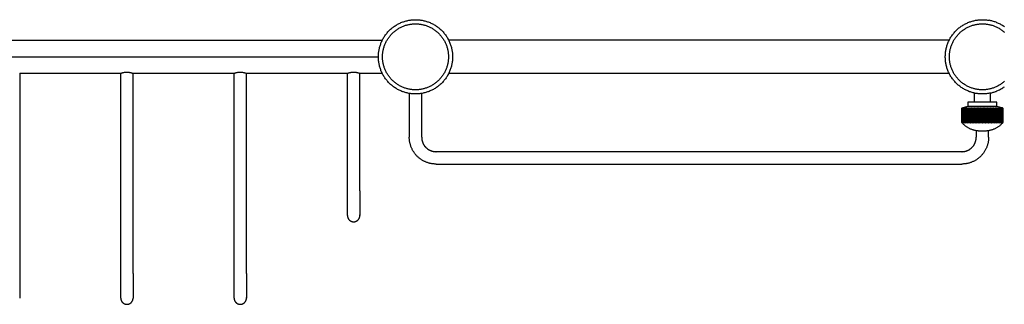
# Model space of a CAD drawing. Units: millimetres. Extents: x 1831 to 3270, y 2654 to 3212.
# Drawn here: x 2192 to 2431, y 2654 to 2723 of the extents above; entities that cross this region are included whole.
import ezdxf

# ---------------------------------------------------------------- set-up
doc = ezdxf.new("R2010")
doc.units = ezdxf.units.MM
doc.header["$MEASUREMENT"] = 0
doc.layers.add('Default$IGES level 5031011$Default', color=7, linetype='Continuous', true_color=0x000000)
doc.layers.add('Make2D$visible$tangents$Default', color=7, linetype='Continuous', true_color=0x000000)

msp = doc.modelspace()

# ---------------------------------------------------------------- linework, layer by layer
at = {"layer": 'Default$IGES level 5031011$Default'}
for points in [[(2288.48, 2705.01), (2288.28, 2705.01), (2288.08, 2705.02), (2287.87, 2705.03), (2287.67, 2705.05), (2287.46, 2705.07), (2287.26, 2705.1), (2287.05, 2705.13), (2286.84, 2705.16), (2286.63, 2705.2), (2286.42, 2705.25), (2286.21, 2705.3), (2286, 2705.36), (2285.79, 2705.42), (2285.58, 2705.49), (2285.37, 2705.56), (2285.16, 2705.64), (2284.96, 2705.73), (2284.75, 2705.82), (2284.55, 2705.92), (2284.34, 2706.02), (2284.14, 2706.12), (2283.94, 2706.24), (2283.75, 2706.36), (2283.55, 2706.48), (2283.36, 2706.61), (2283.17, 2706.74), (2282.99, 2706.88), (2282.8, 2707.02), (2282.63, 2707.17), (2282.45, 2707.33), (2282.28, 2707.49), (2282.11, 2707.65), (2281.95, 2707.81), (2281.79, 2707.99), (2281.64, 2708.16), (2281.49, 2708.34), (2281.35, 2708.52), (2281.21, 2708.71), (2281.07, 2708.9), (2280.94, 2709.09), (2280.82, 2709.28), (2280.7, 2709.48), (2280.59, 2709.68), (2280.48, 2709.88), (2280.38, 2710.08), (2280.28, 2710.29), (2280.19, 2710.49), (2280.11, 2710.7), (2280.03, 2710.91), (2279.96, 2711.12), (2279.89, 2711.33), (2279.82, 2711.54), (2279.77, 2711.75), (2279.71, 2711.96), (2279.67, 2712.17), (2279.63, 2712.37), (2279.59, 2712.58), (2279.56, 2712.79), (2279.53, 2713), (2279.51, 2713.2), (2279.5, 2713.41), (2279.49, 2713.61), (2279.48, 2713.81), (2279.48, 2714.01), (2279.48, 2714.21), (2279.49, 2714.41), (2279.5, 2714.62), (2279.51, 2714.82), (2279.53, 2715.03), (2279.56, 2715.23), (2279.59, 2715.44), (2279.63, 2715.65), (2279.67, 2715.86), (2279.71, 2716.07), (2279.77, 2716.28), (2279.82, 2716.49), (2279.89, 2716.7), (2279.96, 2716.91), (2280.03, 2717.12), (2280.11, 2717.32), (2280.19, 2717.53), (2280.28, 2717.74), (2280.38, 2717.94), (2280.48, 2718.15), (2280.59, 2718.35), (2280.7, 2718.55), (2280.82, 2718.74), (2280.94, 2718.94), (2281.07, 2719.13), (2281.21, 2719.32), (2281.35, 2719.5), (2281.49, 2719.68), (2281.64, 2719.86), (2281.79, 2720.04), (2281.95, 2720.21), (2282.11, 2720.38), (2282.28, 2720.54), (2282.45, 2720.7), (2282.63, 2720.85), (2282.8, 2721), (2282.99, 2721.14), (2283.17, 2721.28), (2283.36, 2721.42), (2283.55, 2721.55), (2283.75, 2721.67), (2283.94, 2721.79), (2284.14, 2721.9), (2284.34, 2722.01), (2284.55, 2722.11), (2284.75, 2722.2), (2284.96, 2722.3), (2285.16, 2722.38), (2285.37, 2722.46), (2285.58, 2722.53), (2285.79, 2722.6), (2286, 2722.66), (2286.21, 2722.72), (2286.42, 2722.77), (2286.63, 2722.82), (2286.84, 2722.86), (2287.05, 2722.9), (2287.26, 2722.93), (2287.46, 2722.95), (2287.67, 2722.98), (2287.87, 2722.99), (2288.08, 2723), (2288.28, 2723.01), (2288.48, 2723.01)], [(2288.48, 2723.01), (2288.68, 2723.01), (2288.88, 2723), (2289.08, 2722.99), (2289.29, 2722.98), (2289.49, 2722.95), (2289.7, 2722.93), (2289.91, 2722.9), (2290.11, 2722.86), (2290.32, 2722.82), (2290.53, 2722.77), (2290.74, 2722.72), (2290.95, 2722.66), (2291.16, 2722.6), (2291.37, 2722.53), (2291.58, 2722.46), (2291.79, 2722.38), (2292, 2722.3), (2292.2, 2722.2), (2292.41, 2722.11), (2292.61, 2722.01), (2292.81, 2721.9), (2293.01, 2721.79), (2293.21, 2721.67), (2293.4, 2721.55), (2293.59, 2721.42), (2293.78, 2721.28), (2293.97, 2721.14), (2294.15, 2721), (2294.33, 2720.85), (2294.5, 2720.7), (2294.67, 2720.54), (2294.84, 2720.38), (2295, 2720.21), (2295.16, 2720.04), (2295.32, 2719.86), (2295.46, 2719.68), (2295.61, 2719.5), (2295.75, 2719.32), (2295.88, 2719.13), (2296.01, 2718.94), (2296.13, 2718.74), (2296.25, 2718.55), (2296.36, 2718.35), (2296.47, 2718.15), (2296.57, 2717.94), (2296.67, 2717.74), (2296.76, 2717.53), (2296.84, 2717.32), (2296.92, 2717.12), (2297, 2716.91), (2297.07, 2716.7), (2297.13, 2716.49), (2297.19, 2716.28), (2297.24, 2716.07), (2297.29, 2715.86), (2297.33, 2715.65), (2297.36, 2715.44), (2297.39, 2715.23), (2297.42, 2715.03), (2297.44, 2714.82), (2297.46, 2714.62), (2297.47, 2714.41), (2297.47, 2714.21), (2297.48, 2714.01), (2297.47, 2713.81), (2297.47, 2713.61), (2297.46, 2713.41), (2297.44, 2713.2), (2297.42, 2713), (2297.39, 2712.79), (2297.36, 2712.58), (2297.33, 2712.37), (2297.29, 2712.17), (2297.24, 2711.96), (2297.19, 2711.75), (2297.13, 2711.54), (2297.07, 2711.33), (2297, 2711.12), (2296.92, 2710.91), (2296.84, 2710.7), (2296.76, 2710.49), (2296.67, 2710.29), (2296.57, 2710.08), (2296.47, 2709.88), (2296.36, 2709.68), (2296.25, 2709.48), (2296.13, 2709.28), (2296.01, 2709.09), (2295.88, 2708.9), (2295.75, 2708.71), (2295.61, 2708.52), (2295.46, 2708.34), (2295.32, 2708.16), (2295.16, 2707.99), (2295, 2707.81), (2294.84, 2707.65), (2294.67, 2707.49), (2294.5, 2707.33), (2294.33, 2707.17), (2294.15, 2707.02), (2293.97, 2706.88), (2293.78, 2706.74), (2293.59, 2706.61), (2293.4, 2706.48), (2293.21, 2706.36), (2293.01, 2706.24), (2292.81, 2706.12), (2292.61, 2706.02), (2292.41, 2705.92), (2292.2, 2705.82), (2292, 2705.73), (2291.79, 2705.64), (2291.58, 2705.56), (2291.37, 2705.49), (2291.16, 2705.42), (2290.95, 2705.36), (2290.74, 2705.3), (2290.53, 2705.25), (2290.32, 2705.2), (2290.11, 2705.16), (2289.91, 2705.13), (2289.7, 2705.1), (2289.49, 2705.07), (2289.29, 2705.05), (2289.08, 2705.03), (2288.88, 2705.02), (2288.68, 2705.01), (2288.48, 2705.01)], [(2425.98, 2705.01), (2425.78, 2705.01), (2425.58, 2705.02), (2425.37, 2705.03), (2425.17, 2705.05), (2424.96, 2705.07), (2424.76, 2705.1), (2424.55, 2705.13), (2424.34, 2705.16), (2424.13, 2705.2), (2423.92, 2705.25), (2423.71, 2705.3), (2423.5, 2705.36), (2423.29, 2705.42), (2423.08, 2705.49), (2422.87, 2705.56), (2422.66, 2705.64), (2422.46, 2705.73), (2422.25, 2705.82), (2422.05, 2705.92), (2421.84, 2706.02), (2421.64, 2706.12), (2421.44, 2706.24), (2421.25, 2706.36), (2421.05, 2706.48), (2420.86, 2706.61), (2420.67, 2706.74), (2420.49, 2706.88), (2420.3, 2707.02), (2420.13, 2707.17), (2419.95, 2707.33), (2419.78, 2707.49), (2419.61, 2707.65), (2419.45, 2707.81), (2419.29, 2707.99), (2419.14, 2708.16), (2418.99, 2708.34), (2418.85, 2708.52), (2418.71, 2708.71), (2418.57, 2708.9), (2418.44, 2709.09), (2418.32, 2709.28), (2418.2, 2709.48), (2418.09, 2709.68), (2417.98, 2709.88), (2417.88, 2710.08), (2417.78, 2710.29), (2417.69, 2710.49), (2417.61, 2710.7), (2417.53, 2710.91), (2417.46, 2711.12), (2417.39, 2711.33), (2417.32, 2711.54), (2417.27, 2711.75), (2417.21, 2711.96), (2417.17, 2712.17), (2417.13, 2712.37), (2417.09, 2712.58), (2417.06, 2712.79), (2417.03, 2713), (2417.01, 2713.2), (2417, 2713.41), (2416.99, 2713.61), (2416.98, 2713.81), (2416.98, 2714.01), (2416.98, 2714.21), (2416.99, 2714.41), (2417, 2714.62), (2417.01, 2714.82), (2417.03, 2715.03), (2417.06, 2715.23), (2417.09, 2715.44), (2417.13, 2715.65), (2417.17, 2715.86), (2417.21, 2716.07), (2417.27, 2716.28), (2417.32, 2716.49), (2417.39, 2716.7), (2417.46, 2716.91), (2417.53, 2717.12), (2417.61, 2717.32), (2417.69, 2717.53), (2417.78, 2717.74), (2417.88, 2717.94), (2417.98, 2718.15), (2418.09, 2718.35), (2418.2, 2718.55), (2418.32, 2718.74), (2418.44, 2718.94), (2418.57, 2719.13), (2418.71, 2719.32), (2418.85, 2719.5), (2418.99, 2719.68), (2419.14, 2719.86), (2419.29, 2720.04), (2419.45, 2720.21), (2419.61, 2720.38), (2419.78, 2720.54), (2419.95, 2720.7), (2420.13, 2720.85), (2420.3, 2721), (2420.49, 2721.14), (2420.67, 2721.28), (2420.86, 2721.42), (2421.05, 2721.55), (2421.25, 2721.67), (2421.44, 2721.79), (2421.64, 2721.9), (2421.84, 2722.01), (2422.05, 2722.11), (2422.25, 2722.2), (2422.46, 2722.3), (2422.66, 2722.38), (2422.87, 2722.46), (2423.08, 2722.53), (2423.29, 2722.6), (2423.5, 2722.66), (2423.71, 2722.72), (2423.92, 2722.77), (2424.13, 2722.82), (2424.34, 2722.86), (2424.55, 2722.9), (2424.76, 2722.93), (2424.96, 2722.95), (2425.17, 2722.98), (2425.37, 2722.99), (2425.58, 2723), (2425.78, 2723.01), (2425.98, 2723.01)], [(2425.98, 2723.01), (2426.18, 2723.01), (2426.39, 2723), (2426.59, 2722.99), (2426.8, 2722.97), (2427, 2722.95), (2427.21, 2722.93), (2427.41, 2722.9), (2427.61, 2722.86)], [(2431.3, 2721.27), (2431.11, 2721.41), (2430.92, 2721.53), (2430.72, 2721.66), (2430.53, 2721.78), (2430.33, 2721.89), (2430.12, 2722), (2429.92, 2722.1), (2429.71, 2722.2), (2429.5, 2722.29), (2429.29, 2722.38), (2429.09, 2722.46), (2428.88, 2722.53), (2428.67, 2722.6), (2428.46, 2722.66), (2428.25, 2722.72), (2428.04, 2722.77), (2427.83, 2722.82), (2427.61, 2722.86)], [(2101.54, 2718.01), (2280.41, 2718.01)], [(2417.91, 2718.01), (2296.54, 2718.01)], [(2192.48, 2710.01), (2216.98, 2710.01)], [(2192.48, 2710.01), (2192.48, 2661.51)], [(2216.98, 2710.02), (2216.98, 2710.01), (2216.98, 2710.01), (2216.98, 2710.01), (2216.98, 2710.01), (2216.98, 2710.01), (2216.98, 2710.01), (2216.98, 2710.01), (2217.01, 2710.02), (2217.1, 2710.06), (2217.16, 2710.08), (2217.23, 2710.1), (2217.32, 2710.13), (2217.42, 2710.16), (2217.52, 2710.19), (2217.64, 2710.21), (2217.76, 2710.24), (2217.89, 2710.26), (2218.03, 2710.28), (2218.1, 2710.28), (2218.18, 2710.29), (2218.25, 2710.3), (2218.32, 2710.3), (2218.4, 2710.3), (2218.48, 2710.3)], [(2216.98, 2661.51), (2216.98, 2710.01)], [(2218.48, 2710.3), (2218.57, 2710.3), (2218.67, 2710.3), (2218.76, 2710.29), (2218.86, 2710.28), (2218.95, 2710.27), (2219.05, 2710.26), (2219.14, 2710.24), (2219.24, 2710.23), (2219.33, 2710.21), (2219.42, 2710.19), (2219.52, 2710.16), (2219.61, 2710.14), (2219.7, 2710.11), (2219.79, 2710.08), (2219.88, 2710.05), (2219.97, 2710.02)], [(2219.98, 2710.01), (2244.48, 2710.01)], [(2219.98, 2661.51), (2219.98, 2710.01)], [(2244.48, 2710.02), (2244.48, 2710.01), (2244.48, 2710.01), (2244.48, 2710.01), (2244.48, 2710.01), (2244.48, 2710.01), (2244.48, 2710.01), (2244.48, 2710.01), (2244.51, 2710.02), (2244.6, 2710.06), (2244.66, 2710.08), (2244.73, 2710.1), (2244.82, 2710.13), (2244.92, 2710.16), (2245.02, 2710.19), (2245.14, 2710.21), (2245.26, 2710.24), (2245.39, 2710.26), (2245.53, 2710.28), (2245.6, 2710.28), (2245.68, 2710.29), (2245.75, 2710.3), (2245.82, 2710.3), (2245.9, 2710.3), (2245.98, 2710.3)], [(2244.48, 2661.51), (2244.48, 2710.01)], [(2245.98, 2710.3), (2246.07, 2710.3), (2246.17, 2710.3), (2246.26, 2710.29), (2246.36, 2710.28), (2246.45, 2710.27), (2246.55, 2710.26), (2246.64, 2710.24), (2246.74, 2710.23), (2246.83, 2710.21), (2246.92, 2710.19), (2247.02, 2710.16), (2247.11, 2710.14), (2247.2, 2710.11), (2247.29, 2710.08), (2247.38, 2710.05), (2247.47, 2710.02)], [(2247.48, 2710.01), (2271.98, 2710.01)], [(2247.48, 2661.51), (2247.48, 2710.01)], [(2271.98, 2710.02), (2271.98, 2710.01), (2271.98, 2710.01), (2271.98, 2710.01), (2271.98, 2710.01), (2271.98, 2710.01), (2271.98, 2710.01), (2271.98, 2710.01), (2272.01, 2710.02), (2272.1, 2710.06), (2272.16, 2710.08), (2272.23, 2710.1), (2272.32, 2710.13), (2272.42, 2710.16), (2272.52, 2710.19), (2272.64, 2710.21), (2272.76, 2710.24), (2272.89, 2710.26), (2273.03, 2710.28), (2273.1, 2710.28), (2273.18, 2710.29), (2273.25, 2710.3), (2273.32, 2710.3), (2273.4, 2710.3), (2273.48, 2710.3)], [(2271.98, 2681.51), (2271.98, 2710.01)], [(2273.48, 2710.3), (2273.57, 2710.3), (2273.67, 2710.3), (2273.76, 2710.29), (2273.86, 2710.28), (2273.95, 2710.27), (2274.05, 2710.26), (2274.14, 2710.24), (2274.24, 2710.23), (2274.33, 2710.21), (2274.42, 2710.19), (2274.52, 2710.16), (2274.61, 2710.14), (2274.7, 2710.11), (2274.79, 2710.08), (2274.88, 2710.05), (2274.97, 2710.02)], [(2274.98, 2710.01), (2280.41, 2710.01)], [(2274.98, 2681.51), (2274.98, 2710.01)], [(2296.54, 2710.01), (2417.91, 2710.01)], [(2427.94, 2705.23), (2428.11, 2705.27), (2428.28, 2705.31), (2428.45, 2705.36), (2428.62, 2705.41), (2428.79, 2705.46), (2428.96, 2705.52), (2429.12, 2705.58), (2429.29, 2705.64), (2429.5, 2705.73), (2429.71, 2705.82), (2429.92, 2705.92), (2430.12, 2706.02), (2430.33, 2706.13), (2430.53, 2706.25), (2430.72, 2706.37), (2430.92, 2706.49), (2431.11, 2706.62), (2431.3, 2706.75)], [(2286.98, 2705.14), (2286.98, 2694.51)], [(2289.98, 2694.51), (2289.98, 2705.14)], [(2423.98, 2705.24), (2423.98, 2703.01)], [(2427.94, 2705.23), (2427.7, 2705.18), (2427.45, 2705.13), (2427.21, 2705.1), (2426.96, 2705.07), (2426.72, 2705.04), (2426.47, 2705.03), (2426.22, 2705.02), (2425.98, 2705.01)], [(2427.98, 2703.01), (2427.98, 2705.24)], [(2421.01, 2701.58), (2420.98, 2701.58)], [(2420.98, 2701.58), (2420.98, 2698.08)], [(2421.01, 2701.58), (2421.07, 2701.6)], [(2421.01, 2698.08), (2421.01, 2701.58)], [(2421.08, 2701.61), (2421.06, 2701.61)], [(2421.16, 2701.62), (2421.07, 2701.58)], [(2421.07, 2701.58), (2421.07, 2698.08)], [(2421.16, 2701.58), (2421.07, 2701.58)], [(2421.08, 2701.6), (2421.11, 2701.61)], [(2421.1, 2701.62), (2422.48, 2702.01)], [(2421.16, 2701.58), (2421.31, 2701.61)], [(2421.16, 2698.08), (2421.16, 2701.58)], [(2421.34, 2701.62), (2421.29, 2701.58)], [(2421.29, 2701.58), (2421.29, 2698.08)], [(2421.43, 2701.58), (2421.29, 2701.58)], [(2421.43, 2701.58), (2421.62, 2701.61)], [(2421.43, 2698.08), (2421.43, 2701.58)], [(2421.63, 2701.62), (2421.62, 2701.58)], [(2421.62, 2701.58), (2421.62, 2698.08)], [(2421.82, 2701.58), (2421.62, 2701.58)], [(2421.82, 2701.58), (2422.03, 2701.62)], [(2421.82, 2698.08), (2421.82, 2701.58)], [(2422.03, 2701.62), (2422.05, 2701.58)], [(2422.03, 2698.01), (2422.03, 2701.6)], [(2422.05, 2701.58), (2422.05, 2698.08)], [(2422.3, 2701.58), (2422.05, 2701.58)], [(2422.3, 2701.58), (2422.53, 2701.62)], [(2422.3, 2698.08), (2422.3, 2701.58)], [(2429.48, 2703.01), (2422.48, 2703.01)], [(2422.48, 2703.01), (2422.48, 2702.01)], [(2422.49, 2702.01), (2429.48, 2702.01)], [(2422.53, 2697.95), (2422.53, 2701.62)], [(2422.53, 2701.62), (2422.59, 2701.58)], [(2422.59, 2701.58), (2422.59, 2698.08)], [(2422.88, 2701.58), (2422.59, 2701.58)], [(2422.88, 2701.58), (2423.11, 2701.62)], [(2422.88, 2698.08), (2422.88, 2701.58)], [(2423.11, 2701.62), (2423.2, 2701.58)], [(2423.11, 2701.62), (2423.11, 2697.95)], [(2423.2, 2701.58), (2423.2, 2698.08)], [(2423.53, 2701.58), (2423.2, 2701.58)], [(2423.53, 2701.58), (2423.76, 2701.62)], [(2423.53, 2698.08), (2423.53, 2701.58)], [(2423.76, 2697.95), (2423.76, 2701.62)], [(2423.76, 2701.62), (2423.89, 2701.58)], [(2423.89, 2701.58), (2423.89, 2698.08)], [(2424.24, 2701.58), (2423.89, 2701.58)], [(2424.24, 2701.58), (2424.47, 2701.62)], [(2424.24, 2698.08), (2424.24, 2701.58)], [(2424.47, 2701.62), (2424.62, 2701.58)], [(2424.47, 2701.62), (2424.47, 2697.95)], [(2424.62, 2701.58), (2424.62, 2698.08)], [(2425, 2701.58), (2424.62, 2701.58)], [(2425, 2701.58), (2425.21, 2701.62)], [(2425, 2698.08), (2425, 2701.58)], [(2425.21, 2701.62), (2425.39, 2701.58)], [(2425.21, 2701.62), (2425.21, 2697.95)], [(2425.39, 2701.58), (2425.39, 2698.08)], [(2425.78, 2701.58), (2425.39, 2701.58)], [(2425.78, 2701.58), (2425.98, 2701.62)], [(2425.78, 2698.08), (2425.78, 2701.58)], [(2425.98, 2697.95), (2425.98, 2701.62)], [(2425.98, 2701.62), (2426.18, 2701.58)], [(2426.18, 2701.58), (2426.18, 2698.08)], [(2426.56, 2701.58), (2426.18, 2701.58)], [(2426.56, 2701.58), (2426.74, 2701.62)], [(2426.56, 2698.08), (2426.56, 2701.58)], [(2426.74, 2701.62), (2426.96, 2701.58)], [(2426.74, 2701.62), (2426.74, 2697.95)], [(2426.96, 2701.58), (2426.96, 2698.08)], [(2427.33, 2701.58), (2426.96, 2701.58)], [(2427.33, 2701.58), (2427.49, 2701.62)], [(2427.33, 2698.08), (2427.33, 2701.58)], [(2427.49, 2701.62), (2427.71, 2701.58)], [(2427.49, 2701.62), (2427.49, 2697.95)], [(2427.71, 2701.58), (2427.71, 2698.08)], [(2428.07, 2701.58), (2427.71, 2701.58)], [(2428.07, 2701.58), (2428.19, 2701.62)], [(2428.07, 2698.08), (2428.07, 2701.58)], [(2428.19, 2701.62), (2428.42, 2701.58)], [(2428.19, 2701.62), (2428.19, 2697.95)], [(2428.42, 2701.58), (2428.42, 2698.08)], [(2428.75, 2701.58), (2428.42, 2701.58)], [(2428.75, 2701.58), (2428.85, 2701.62)], [(2428.75, 2698.08), (2428.75, 2701.58)], [(2428.85, 2701.62), (2429.08, 2701.58)], [(2428.85, 2701.62), (2428.85, 2697.95)], [(2429.08, 2701.58), (2429.08, 2698.08)], [(2429.37, 2701.58), (2429.08, 2701.58)], [(2429.37, 2701.58), (2429.43, 2701.62)], [(2429.37, 2698.08), (2429.37, 2701.58)], [(2429.43, 2701.62), (2429.65, 2701.58)], [(2429.43, 2701.62), (2429.43, 2697.95)], [(2429.48, 2702.01), (2429.48, 2703.01)], [(2429.48, 2702.01), (2430.86, 2701.62)], [(2429.65, 2701.58), (2429.65, 2698.08)], [(2429.9, 2701.58), (2429.65, 2701.58)], [(2429.9, 2701.58), (2429.93, 2701.62)], [(2429.9, 2698.08), (2429.9, 2701.58)], [(2429.93, 2701.62), (2430.14, 2701.58)], [(2429.93, 2701.6), (2429.93, 2698.01)], [(2430.14, 2701.58), (2430.14, 2698.08)], [(2430.34, 2701.58), (2430.14, 2701.58)], [(2430.34, 2701.58), (2430.33, 2701.62)], [(2430.33, 2701.61), (2430.52, 2701.58)], [(2430.34, 2698.08), (2430.34, 2701.58)], [(2430.52, 2701.58), (2430.52, 2698.08)], [(2430.67, 2701.58), (2430.52, 2701.58)], [(2430.67, 2701.58), (2430.62, 2701.62)], [(2430.64, 2701.61), (2430.79, 2701.58)], [(2430.67, 2698.08), (2430.67, 2701.58)], [(2430.79, 2701.58), (2430.79, 2698.08)], [(2430.88, 2701.58), (2430.79, 2701.58)], [(2430.86, 2701.59), (2430.8, 2701.62)], [(2430.84, 2701.61), (2430.94, 2701.58)], [(2430.9, 2701.61), (2430.87, 2701.61)], [(2430.88, 2698.08), (2430.88, 2701.58)], [(2430.94, 2701.58), (2430.94, 2698.08)], [(2430.97, 2701.58), (2430.94, 2701.58)], [(2430.97, 2698.08), (2430.97, 2701.58)], [(2420.98, 2698.08), (2421.01, 2698.08)], [(2420.98, 2698.08), (2421.04, 2698.01), (2421.1, 2697.95)], [(2421.01, 2698.08), (2421.08, 2698.01), (2421.16, 2697.95)], [(2421.07, 2698.08), (2421.16, 2698.08)], [(2421.16, 2697.95), (2421.11, 2698.01), (2421.07, 2698.08)], [(2425.53, 2696), (2425.37, 2696), (2425.22, 2696), (2425.07, 2696.01), (2424.92, 2696.03), (2424.76, 2696.04), (2424.61, 2696.07), (2424.46, 2696.09), (2424.3, 2696.12), (2424.15, 2696.15), (2424, 2696.19), (2423.85, 2696.23), (2423.7, 2696.28), (2423.55, 2696.33), (2423.4, 2696.39), (2423.25, 2696.44), (2423.11, 2696.5), (2422.96, 2696.57), (2422.82, 2696.64), (2422.68, 2696.71), (2422.54, 2696.79), (2422.41, 2696.87), (2422.27, 2696.95), (2422.14, 2697.04), (2422.01, 2697.13), (2421.89, 2697.22), (2421.77, 2697.32), (2421.65, 2697.42), (2421.53, 2697.52), (2421.42, 2697.62), (2421.31, 2697.73), (2421.2, 2697.84), (2421.1, 2697.95)], [(2421.34, 2697.95), (2421.25, 2698.01), (2421.16, 2698.08)], [(2421.29, 2698.08), (2421.43, 2698.08)], [(2421.29, 2698.08), (2421.31, 2698.01), (2421.34, 2697.95)], [(2421.63, 2697.95), (2421.53, 2698.01), (2421.43, 2698.08)], [(2421.62, 2698.08), (2421.82, 2698.08)], [(2421.62, 2698.08), (2421.63, 2697.95)], [(2422.03, 2697.95), (2421.92, 2698.01), (2421.82, 2698.08)], [(2422.05, 2698.08), (2422.03, 2697.95)], [(2422.05, 2698.08), (2422.3, 2698.08)], [(2422.53, 2697.95), (2422.41, 2698.01), (2422.3, 2698.08)], [(2422.59, 2698.08), (2422.56, 2698.01), (2422.53, 2697.95)], [(2422.59, 2698.08), (2422.88, 2698.08)], [(2423.11, 2697.95), (2422.99, 2698.01), (2422.88, 2698.08)], [(2423.2, 2698.08), (2423.16, 2698.01), (2423.11, 2697.95)], [(2423.2, 2698.08), (2423.53, 2698.08)], [(2423.76, 2697.95), (2423.65, 2698.01), (2423.53, 2698.08)], [(2423.89, 2698.08), (2423.82, 2698.01), (2423.76, 2697.95)], [(2423.89, 2698.08), (2424.24, 2698.08)], [(2424.47, 2697.95), (2424.36, 2698.01), (2424.24, 2698.08)], [(2424.62, 2698.08), (2424.55, 2698.01), (2424.47, 2697.95)], [(2424.62, 2698.08), (2425, 2698.08)], [(2425.21, 2697.95), (2425.11, 2698.01), (2425, 2698.08)], [(2425.39, 2698.08), (2425.3, 2698.01), (2425.21, 2697.95)], [(2425.39, 2698.08), (2425.78, 2698.08)], [(2425.98, 2697.95), (2425.88, 2698.01), (2425.78, 2698.08)], [(2426.18, 2698.08), (2426.08, 2698.01), (2425.98, 2697.95)], [(2426.18, 2698.08), (2426.56, 2698.08)], [(2430.86, 2697.95), (2430.75, 2697.84), (2430.65, 2697.73), (2430.54, 2697.62), (2430.42, 2697.52), (2430.31, 2697.42), (2430.19, 2697.32), (2430.06, 2697.22), (2429.94, 2697.13), (2429.81, 2697.04), (2429.68, 2696.95), (2429.55, 2696.87), (2429.41, 2696.79), (2429.27, 2696.71), (2429.13, 2696.64), (2428.99, 2696.57), (2428.85, 2696.5), (2428.7, 2696.44), (2428.56, 2696.39), (2428.41, 2696.33), (2428.26, 2696.28), (2428.11, 2696.23), (2427.96, 2696.19), (2427.8, 2696.15), (2427.65, 2696.12), (2427.5, 2696.09), (2427.35, 2696.07), (2427.19, 2696.04), (2427.04, 2696.03), (2426.89, 2696.01), (2426.73, 2696), (2426.58, 2696), (2426.43, 2696)], [(2426.74, 2697.95), (2426.65, 2698.01), (2426.56, 2698.08)], [(2426.96, 2698.08), (2426.85, 2698.01), (2426.74, 2697.95)], [(2426.96, 2698.08), (2427.33, 2698.08)], [(2427.49, 2697.95), (2427.41, 2698.01), (2427.33, 2698.08)], [(2427.71, 2698.08), (2427.6, 2698.01), (2427.49, 2697.95)], [(2427.71, 2698.08), (2428.07, 2698.08)], [(2428.19, 2697.95), (2428.13, 2698.01), (2428.07, 2698.08)], [(2428.42, 2698.08), (2428.31, 2698.01), (2428.19, 2697.95)], [(2428.42, 2698.08), (2428.75, 2698.08)], [(2428.85, 2697.95), (2428.8, 2698.01), (2428.75, 2698.08)], [(2429.08, 2698.08), (2428.96, 2698.01), (2428.85, 2697.95)], [(2429.08, 2698.08), (2429.37, 2698.08)], [(2429.43, 2697.95), (2429.4, 2698.01), (2429.37, 2698.08)], [(2429.65, 2698.08), (2429.54, 2698.01), (2429.43, 2697.95)], [(2429.65, 2698.08), (2429.9, 2698.08)], [(2429.93, 2697.95), (2429.9, 2698.08)], [(2430.14, 2698.08), (2430.03, 2698.01), (2429.93, 2697.95)], [(2430.14, 2698.08), (2430.34, 2698.08)], [(2430.33, 2697.95), (2430.34, 2698.08)], [(2430.52, 2698.08), (2430.42, 2698.01), (2430.33, 2697.95)], [(2430.52, 2698.08), (2430.67, 2698.08)], [(2430.62, 2697.95), (2430.64, 2698.01), (2430.67, 2698.08)], [(2430.79, 2698.08), (2430.7, 2698.01), (2430.62, 2697.95)], [(2430.79, 2698.08), (2430.88, 2698.08)], [(2430.8, 2697.95), (2430.84, 2698.01), (2430.88, 2698.08)], [(2430.94, 2698.08), (2430.87, 2698.01), (2430.8, 2697.95)], [(2430.86, 2697.95), (2430.92, 2698.01), (2430.97, 2698.08)], [(2430.94, 2698.08), (2430.97, 2698.08)], [(2293.48, 2688.01), (2293.33, 2688.01), (2293.19, 2688.02), (2293.04, 2688.03), (2292.89, 2688.04), (2292.74, 2688.05), (2292.59, 2688.07), (2292.44, 2688.09), (2292.29, 2688.12), (2292.14, 2688.15), (2291.99, 2688.18), (2291.84, 2688.22), (2291.69, 2688.26), (2291.54, 2688.31), (2291.39, 2688.36), (2291.23, 2688.41), (2291.08, 2688.47), (2290.93, 2688.53), (2290.79, 2688.6), (2290.64, 2688.66), (2290.49, 2688.74), (2290.35, 2688.82), (2290.2, 2688.9), (2290.06, 2688.98), (2289.92, 2689.07), (2289.78, 2689.16), (2289.65, 2689.26), (2289.51, 2689.36), (2289.38, 2689.47), (2289.25, 2689.57), (2289.12, 2689.68), (2289, 2689.8), (2288.88, 2689.92), (2288.76, 2690.04), (2288.65, 2690.16), (2288.54, 2690.29), (2288.43, 2690.42), (2288.33, 2690.55), (2288.23, 2690.68), (2288.13, 2690.82), (2288.04, 2690.96), (2287.95, 2691.1), (2287.86, 2691.24), (2287.78, 2691.38), (2287.7, 2691.53), (2287.63, 2691.67), (2287.56, 2691.82), (2287.49, 2691.97), (2287.43, 2692.12), (2287.38, 2692.27), (2287.32, 2692.42), (2287.27, 2692.57), (2287.23, 2692.72), (2287.19, 2692.88), (2287.15, 2693.03), (2287.12, 2693.18), (2287.09, 2693.33), (2287.06, 2693.48), (2287.04, 2693.63), (2287.02, 2693.78), (2287, 2693.93), (2286.99, 2694.08), (2286.98, 2694.22), (2286.98, 2694.37), (2286.98, 2694.51)], [(2289.98, 2694.51), (2289.98, 2694.43), (2289.98, 2694.36), (2289.98, 2694.28), (2289.99, 2694.2), (2290, 2694.12), (2290.01, 2694.04), (2290.02, 2693.96), (2290.04, 2693.88), (2290.05, 2693.79), (2290.07, 2693.71), (2290.09, 2693.63), (2290.11, 2693.55), (2290.14, 2693.47), (2290.16, 2693.39), (2290.19, 2693.3), (2290.22, 2693.22), (2290.26, 2693.14), (2290.29, 2693.06), (2290.33, 2692.98), (2290.37, 2692.9), (2290.41, 2692.83), (2290.45, 2692.75), (2290.5, 2692.67), (2290.55, 2692.6), (2290.6, 2692.52), (2290.65, 2692.45), (2290.7, 2692.38), (2290.76, 2692.31), (2290.82, 2692.24), (2290.88, 2692.17), (2290.94, 2692.1), (2291, 2692.04), (2291.07, 2691.97), (2291.13, 2691.91), (2291.2, 2691.85), (2291.27, 2691.79), (2291.34, 2691.74), (2291.41, 2691.68), (2291.49, 2691.63), (2291.56, 2691.58), (2291.64, 2691.53), (2291.71, 2691.49), (2291.79, 2691.44), (2291.87, 2691.4), (2291.95, 2691.36), (2292.03, 2691.33), (2292.11, 2691.29), (2292.19, 2691.26), (2292.27, 2691.23), (2292.35, 2691.2), (2292.43, 2691.17), (2292.51, 2691.15), (2292.6, 2691.12), (2292.68, 2691.1), (2292.76, 2691.09), (2292.84, 2691.07), (2292.92, 2691.06), (2293, 2691.04), (2293.08, 2691.03), (2293.16, 2691.03), (2293.24, 2691.02), (2293.32, 2691.02), (2293.4, 2691.01), (2293.48, 2691.01)], [(2427.48, 2694.51), (2427.48, 2694.37), (2427.47, 2694.22), (2427.46, 2694.08), (2427.45, 2693.93), (2427.44, 2693.78), (2427.42, 2693.63), (2427.39, 2693.48), (2427.37, 2693.33), (2427.34, 2693.18), (2427.3, 2693.03), (2427.27, 2692.88), (2427.23, 2692.72), (2427.18, 2692.57), (2427.13, 2692.42), (2427.08, 2692.27), (2427.02, 2692.12), (2426.96, 2691.97), (2426.89, 2691.82), (2426.82, 2691.67), (2426.75, 2691.53), (2426.67, 2691.38), (2426.59, 2691.24), (2426.51, 2691.1), (2426.42, 2690.96), (2426.32, 2690.82), (2426.23, 2690.68), (2426.13, 2690.55), (2426.02, 2690.42), (2425.92, 2690.29), (2425.8, 2690.16), (2425.69, 2690.04), (2425.57, 2689.92), (2425.45, 2689.8), (2425.33, 2689.68), (2425.2, 2689.57), (2425.07, 2689.47), (2424.94, 2689.36), (2424.81, 2689.26), (2424.67, 2689.16), (2424.53, 2689.07), (2424.39, 2688.98), (2424.25, 2688.9), (2424.11, 2688.82), (2423.96, 2688.74), (2423.82, 2688.66), (2423.67, 2688.6), (2423.52, 2688.53), (2423.37, 2688.47), (2423.22, 2688.41), (2423.07, 2688.36), (2422.92, 2688.31), (2422.77, 2688.26), (2422.61, 2688.22), (2422.46, 2688.18), (2422.31, 2688.15), (2422.16, 2688.12), (2422.01, 2688.09), (2421.86, 2688.07), (2421.71, 2688.05), (2421.56, 2688.04), (2421.41, 2688.03), (2421.27, 2688.02), (2421.12, 2688.01), (2420.98, 2688.01)], [(2420.98, 2691.01), (2421.05, 2691.01), (2421.13, 2691.02), (2421.21, 2691.02), (2421.29, 2691.03), (2421.37, 2691.03), (2421.45, 2691.04), (2421.53, 2691.06), (2421.61, 2691.07), (2421.7, 2691.09), (2421.78, 2691.1), (2421.86, 2691.12), (2421.94, 2691.15), (2422.02, 2691.17), (2422.1, 2691.2), (2422.18, 2691.23), (2422.27, 2691.26), (2422.35, 2691.29), (2422.43, 2691.33), (2422.51, 2691.36), (2422.58, 2691.4), (2422.66, 2691.44), (2422.74, 2691.49), (2422.82, 2691.53), (2422.89, 2691.58), (2422.97, 2691.63), (2423.04, 2691.68), (2423.11, 2691.74), (2423.18, 2691.79), (2423.25, 2691.85), (2423.32, 2691.91), (2423.39, 2691.97), (2423.45, 2692.04), (2423.51, 2692.1), (2423.58, 2692.17), (2423.64, 2692.24), (2423.69, 2692.31), (2423.75, 2692.38), (2423.8, 2692.45), (2423.86, 2692.52), (2423.91, 2692.6), (2423.95, 2692.67), (2424, 2692.75), (2424.04, 2692.83), (2424.09, 2692.9), (2424.13, 2692.98), (2424.16, 2693.06), (2424.2, 2693.14), (2424.23, 2693.22), (2424.26, 2693.3), (2424.29, 2693.39), (2424.32, 2693.47), (2424.34, 2693.55), (2424.36, 2693.63), (2424.38, 2693.71), (2424.4, 2693.79), (2424.42, 2693.88), (2424.43, 2693.96), (2424.44, 2694.04), (2424.45, 2694.12), (2424.46, 2694.2), (2424.47, 2694.28), (2424.47, 2694.36), (2424.48, 2694.43), (2424.48, 2694.51)], [(2424.48, 2696.09), (2424.48, 2694.51)], [(2425.98, 2696), (2425.53, 2696)], [(2425.98, 2696.01), (2425.81, 2696)], [(2426.14, 2696), (2425.98, 2696.01)], [(2426.43, 2696), (2425.98, 2696)], [(2427.48, 2694.51), (2427.48, 2696.09)], [(2420.98, 2691.01), (2293.48, 2691.01)], [(2293.48, 2688.01), (2420.98, 2688.01)], [(2271.98, 2675.51), (2271.98, 2677.27), (2271.98, 2681.51)], [(2274.98, 2681.51), (2274.98, 2675.51)], [(2271.98, 2675.51), (2271.98, 2675.48), (2271.98, 2675.45), (2271.98, 2675.42), (2271.98, 2675.39), (2271.99, 2675.35), (2271.99, 2675.32), (2271.99, 2675.29), (2272, 2675.26), (2272, 2675.23), (2272.01, 2675.19), (2272.02, 2675.16), (2272.03, 2675.13), (2272.04, 2675.1), (2272.05, 2675.06), (2272.06, 2675.03), (2272.07, 2675), (2272.08, 2674.97), (2272.09, 2674.93), (2272.11, 2674.9), (2272.12, 2674.87), (2272.14, 2674.84), (2272.15, 2674.81), (2272.17, 2674.78), (2272.19, 2674.75), (2272.2, 2674.72), (2272.22, 2674.69), (2272.24, 2674.66), (2272.26, 2674.63), (2272.28, 2674.6), (2272.31, 2674.57), (2272.33, 2674.55), (2272.35, 2674.52), (2272.38, 2674.49), (2272.4, 2674.47), (2272.43, 2674.44), (2272.45, 2674.42), (2272.48, 2674.39), (2272.5, 2674.37), (2272.53, 2674.35), (2272.56, 2674.33), (2272.59, 2674.31), (2272.61, 2674.28), (2272.64, 2674.26), (2272.67, 2674.25), (2272.7, 2674.23), (2272.73, 2674.21), (2272.76, 2674.19), (2272.79, 2674.18), (2272.82, 2674.16), (2272.85, 2674.15), (2272.88, 2674.13), (2272.92, 2674.12), (2272.95, 2674.11), (2272.98, 2674.1), (2273.01, 2674.09), (2273.04, 2674.08), (2273.07, 2674.07), (2273.1, 2674.06), (2273.14, 2674.05), (2273.17, 2674.04), (2273.2, 2674.04), (2273.23, 2674.03), (2273.26, 2674.03), (2273.29, 2674.02)], [(2273.66, 2674.02), (2273.69, 2674.03), (2273.72, 2674.03), (2273.76, 2674.04), (2273.79, 2674.04), (2273.82, 2674.05), (2273.85, 2674.06), (2273.88, 2674.07), (2273.91, 2674.08), (2273.94, 2674.09), (2273.98, 2674.1), (2274.01, 2674.11), (2274.04, 2674.12), (2274.07, 2674.13), (2274.1, 2674.15), (2274.13, 2674.16), (2274.16, 2674.18), (2274.19, 2674.19), (2274.22, 2674.21), (2274.25, 2674.23), (2274.28, 2674.25), (2274.31, 2674.26), (2274.34, 2674.28), (2274.37, 2674.31), (2274.4, 2674.33), (2274.42, 2674.35), (2274.45, 2674.37), (2274.48, 2674.39), (2274.5, 2674.42), (2274.53, 2674.44), (2274.55, 2674.47), (2274.58, 2674.49), (2274.6, 2674.52), (2274.62, 2674.55), (2274.65, 2674.57), (2274.67, 2674.6), (2274.69, 2674.63), (2274.71, 2674.66), (2274.73, 2674.69), (2274.75, 2674.72), (2274.77, 2674.75), (2274.79, 2674.78), (2274.8, 2674.81), (2274.82, 2674.84), (2274.83, 2674.87), (2274.85, 2674.9), (2274.86, 2674.93), (2274.87, 2674.97), (2274.89, 2675), (2274.9, 2675.03), (2274.91, 2675.06), (2274.92, 2675.1), (2274.93, 2675.13), (2274.94, 2675.16), (2274.94, 2675.19), (2274.95, 2675.23), (2274.96, 2675.26), (2274.96, 2675.29), (2274.96, 2675.32), (2274.97, 2675.35), (2274.97, 2675.39), (2274.97, 2675.42), (2274.98, 2675.45), (2274.98, 2675.48), (2274.98, 2675.51)], [(2274.97, 2675.61), (2274.97, 2675.65), (2274.97, 2675.7)], [(2273.29, 2674.02), (2273.34, 2674.02), (2273.38, 2674.01), (2273.43, 2674.01), (2273.48, 2674.01)], [(2273.48, 2674.01), (2273.52, 2674.01), (2273.57, 2674.01), (2273.62, 2674.02), (2273.66, 2674.02)], [(2192.48, 2661.51), (2192.48, 2655.51)], [(2216.98, 2655.51), (2216.98, 2661.51)], [(2219.98, 2661.51), (2219.98, 2655.52)], [(2244.48, 2655.51), (2244.48, 2661.51)], [(2247.48, 2661.51), (2247.48, 2655.51)], [(2247.47, 2655.61), (2247.47, 2655.65), (2247.47, 2655.7)], [(2216.98, 2655.51), (2216.98, 2655.48), (2216.98, 2655.45), (2216.98, 2655.42), (2216.98, 2655.39), (2216.99, 2655.35), (2216.99, 2655.32), (2216.99, 2655.29), (2217, 2655.26), (2217, 2655.23), (2217.01, 2655.19), (2217.02, 2655.16), (2217.03, 2655.13), (2217.04, 2655.1), (2217.05, 2655.06), (2217.06, 2655.03), (2217.07, 2655), (2217.08, 2654.97), (2217.09, 2654.93), (2217.11, 2654.9), (2217.12, 2654.87), (2217.14, 2654.84), (2217.15, 2654.81), (2217.17, 2654.78), (2217.19, 2654.75), (2217.2, 2654.72), (2217.22, 2654.69), (2217.24, 2654.66), (2217.26, 2654.63), (2217.28, 2654.6), (2217.31, 2654.57), (2217.33, 2654.55), (2217.35, 2654.52), (2217.38, 2654.49), (2217.4, 2654.47), (2217.43, 2654.44), (2217.45, 2654.42), (2217.48, 2654.39), (2217.5, 2654.37), (2217.53, 2654.35), (2217.56, 2654.33), (2217.59, 2654.31), (2217.61, 2654.28), (2217.64, 2654.26), (2217.67, 2654.25), (2217.7, 2654.23), (2217.73, 2654.21), (2217.76, 2654.19), (2217.79, 2654.18), (2217.82, 2654.16), (2217.85, 2654.15), (2217.88, 2654.13), (2217.92, 2654.12), (2217.95, 2654.11), (2217.98, 2654.1), (2218.01, 2654.09), (2218.04, 2654.08), (2218.07, 2654.07), (2218.1, 2654.06), (2218.14, 2654.05), (2218.17, 2654.04), (2218.2, 2654.04), (2218.23, 2654.03), (2218.26, 2654.03), (2218.29, 2654.02)], [(2218.29, 2654.02), (2218.34, 2654.02), (2218.38, 2654.01), (2218.43, 2654.01), (2218.48, 2654.01)], [(2218.48, 2654.01), (2218.52, 2654.01), (2218.57, 2654.01), (2218.62, 2654.02), (2218.66, 2654.02)], [(2218.66, 2654.02), (2218.69, 2654.03), (2218.73, 2654.03), (2218.76, 2654.04), (2218.79, 2654.04), (2218.82, 2654.05), (2218.85, 2654.06), (2218.88, 2654.07), (2218.91, 2654.08), (2218.95, 2654.09), (2218.98, 2654.1), (2219.01, 2654.11), (2219.04, 2654.12), (2219.07, 2654.13), (2219.1, 2654.15), (2219.13, 2654.16), (2219.16, 2654.18), (2219.19, 2654.19), (2219.22, 2654.21), (2219.25, 2654.23), (2219.28, 2654.25), (2219.31, 2654.27), (2219.34, 2654.29), (2219.37, 2654.31), (2219.4, 2654.33), (2219.43, 2654.35), (2219.45, 2654.37), (2219.48, 2654.4), (2219.51, 2654.42), (2219.53, 2654.45), (2219.56, 2654.47), (2219.58, 2654.5), (2219.6, 2654.52), (2219.63, 2654.55), (2219.65, 2654.58), (2219.67, 2654.61), (2219.69, 2654.63), (2219.71, 2654.66), (2219.73, 2654.69), (2219.75, 2654.72), (2219.77, 2654.75), (2219.79, 2654.78), (2219.81, 2654.82), (2219.82, 2654.85), (2219.84, 2654.88), (2219.85, 2654.91), (2219.86, 2654.94), (2219.88, 2654.97), (2219.89, 2655.01), (2219.9, 2655.04), (2219.91, 2655.07), (2219.92, 2655.1), (2219.93, 2655.14), (2219.94, 2655.17), (2219.94, 2655.2), (2219.95, 2655.23), (2219.96, 2655.27), (2219.96, 2655.3), (2219.97, 2655.33), (2219.97, 2655.36), (2219.97, 2655.4), (2219.97, 2655.43), (2219.98, 2655.46), (2219.98, 2655.49), (2219.98, 2655.52)], [(2244.48, 2655.51), (2244.48, 2655.48), (2244.48, 2655.45), (2244.48, 2655.42), (2244.48, 2655.39), (2244.49, 2655.35), (2244.49, 2655.32), (2244.49, 2655.29), (2244.5, 2655.26), (2244.5, 2655.23), (2244.51, 2655.19), (2244.52, 2655.16), (2244.53, 2655.13), (2244.54, 2655.1), (2244.55, 2655.06), (2244.56, 2655.03), (2244.57, 2655), (2244.58, 2654.97), (2244.59, 2654.93), (2244.61, 2654.9), (2244.62, 2654.87), (2244.64, 2654.84), (2244.65, 2654.81), (2244.67, 2654.78), (2244.69, 2654.75), (2244.7, 2654.72), (2244.72, 2654.69), (2244.74, 2654.66), (2244.76, 2654.63), (2244.78, 2654.6), (2244.81, 2654.57), (2244.83, 2654.55), (2244.85, 2654.52), (2244.88, 2654.49), (2244.9, 2654.47), (2244.93, 2654.44), (2244.95, 2654.42), (2244.98, 2654.39), (2245, 2654.37), (2245.03, 2654.35), (2245.06, 2654.33), (2245.09, 2654.31), (2245.11, 2654.28), (2245.14, 2654.26), (2245.17, 2654.25), (2245.2, 2654.23), (2245.23, 2654.21), (2245.26, 2654.19), (2245.29, 2654.18), (2245.32, 2654.16), (2245.35, 2654.15), (2245.38, 2654.13), (2245.42, 2654.12), (2245.45, 2654.11), (2245.48, 2654.1), (2245.51, 2654.09), (2245.54, 2654.08), (2245.57, 2654.07), (2245.6, 2654.06), (2245.64, 2654.05), (2245.67, 2654.04), (2245.7, 2654.04), (2245.73, 2654.03), (2245.76, 2654.03), (2245.79, 2654.02)], [(2245.79, 2654.02), (2245.84, 2654.02), (2245.88, 2654.01), (2245.93, 2654.01), (2245.98, 2654.01)], [(2245.98, 2654.01), (2246.02, 2654.01), (2246.07, 2654.01), (2246.12, 2654.02), (2246.16, 2654.02)], [(2246.16, 2654.02), (2246.19, 2654.03), (2246.22, 2654.03), (2246.26, 2654.04), (2246.29, 2654.04), (2246.32, 2654.05), (2246.35, 2654.06), (2246.38, 2654.07), (2246.41, 2654.08), (2246.44, 2654.09), (2246.48, 2654.1), (2246.51, 2654.11), (2246.54, 2654.12), (2246.57, 2654.13), (2246.6, 2654.15), (2246.63, 2654.16), (2246.66, 2654.18), (2246.69, 2654.19), (2246.72, 2654.21), (2246.75, 2654.23), (2246.78, 2654.25), (2246.81, 2654.26), (2246.84, 2654.28), (2246.87, 2654.31), (2246.9, 2654.33), (2246.92, 2654.35), (2246.95, 2654.37), (2246.98, 2654.39), (2247, 2654.42), (2247.03, 2654.44), (2247.05, 2654.47), (2247.08, 2654.49), (2247.1, 2654.52), (2247.12, 2654.55), (2247.15, 2654.57), (2247.17, 2654.6), (2247.19, 2654.63), (2247.21, 2654.66), (2247.23, 2654.69), (2247.25, 2654.72), (2247.27, 2654.75), (2247.29, 2654.78), (2247.3, 2654.81), (2247.32, 2654.84), (2247.33, 2654.87), (2247.35, 2654.9), (2247.36, 2654.93), (2247.37, 2654.97), (2247.39, 2655), (2247.4, 2655.03), (2247.41, 2655.06), (2247.42, 2655.1), (2247.43, 2655.13), (2247.44, 2655.16), (2247.44, 2655.19), (2247.45, 2655.23), (2247.46, 2655.26), (2247.46, 2655.29), (2247.46, 2655.32), (2247.47, 2655.35), (2247.47, 2655.39), (2247.47, 2655.42), (2247.48, 2655.45), (2247.48, 2655.48), (2247.48, 2655.51)]]:
    msp.add_lwpolyline(points, dxfattribs=at)
at = {"layer": 'Make2D$visible$tangents$Default'}
for points in [[(2288.48, 2706.01), (2288.3, 2706.01), (2288.12, 2706.02), (2287.94, 2706.03), (2287.76, 2706.04), (2287.58, 2706.06), (2287.39, 2706.09), (2287.21, 2706.11), (2287.02, 2706.15), (2286.84, 2706.18), (2286.65, 2706.22), (2286.46, 2706.27), (2286.28, 2706.32), (2286.09, 2706.38), (2285.9, 2706.44), (2285.72, 2706.5), (2285.53, 2706.57), (2285.35, 2706.65), (2285.16, 2706.73), (2284.98, 2706.82), (2284.8, 2706.91), (2284.62, 2707), (2284.45, 2707.1), (2284.27, 2707.21), (2284.1, 2707.32), (2283.93, 2707.43), (2283.76, 2707.55), (2283.6, 2707.67), (2283.43, 2707.8), (2283.28, 2707.93), (2283.12, 2708.07), (2282.97, 2708.21), (2282.82, 2708.36), (2282.68, 2708.5), (2282.53, 2708.66), (2282.4, 2708.81), (2282.27, 2708.97), (2282.14, 2709.13), (2282.01, 2709.3), (2281.9, 2709.46), (2281.78, 2709.63), (2281.67, 2709.81), (2281.57, 2709.98), (2281.47, 2710.16), (2281.37, 2710.34), (2281.28, 2710.52), (2281.19, 2710.7), (2281.11, 2710.88), (2281.04, 2711.07), (2280.97, 2711.25), (2280.9, 2711.44), (2280.84, 2711.62), (2280.79, 2711.81), (2280.73, 2712), (2280.69, 2712.18), (2280.65, 2712.37), (2280.61, 2712.56), (2280.58, 2712.74), (2280.55, 2712.93), (2280.53, 2713.11), (2280.51, 2713.29), (2280.49, 2713.47), (2280.48, 2713.66), (2280.48, 2713.83), (2280.48, 2714.01), (2280.48, 2714.19), (2280.48, 2714.37), (2280.49, 2714.55), (2280.51, 2714.73), (2280.53, 2714.91), (2280.55, 2715.1), (2280.58, 2715.28), (2280.61, 2715.47), (2280.65, 2715.65), (2280.69, 2715.84), (2280.73, 2716.03), (2280.79, 2716.21), (2280.84, 2716.4), (2280.9, 2716.59), (2280.97, 2716.77), (2281.04, 2716.96), (2281.11, 2717.14), (2281.19, 2717.32), (2281.28, 2717.51), (2281.37, 2717.69), (2281.47, 2717.87), (2281.57, 2718.04), (2281.67, 2718.22), (2281.78, 2718.39), (2281.9, 2718.56), (2282.01, 2718.73), (2282.14, 2718.89), (2282.27, 2719.05), (2282.4, 2719.21), (2282.53, 2719.37), (2282.68, 2719.52), (2282.82, 2719.67), (2282.97, 2719.81), (2283.12, 2719.95), (2283.28, 2720.09), (2283.43, 2720.22), (2283.6, 2720.35), (2283.76, 2720.47), (2283.93, 2720.59), (2284.1, 2720.71), (2284.27, 2720.82), (2284.45, 2720.92), (2284.62, 2721.02), (2284.8, 2721.12), (2284.98, 2721.21), (2285.16, 2721.29), (2285.35, 2721.37), (2285.53, 2721.45), (2285.72, 2721.52), (2285.9, 2721.59), (2286.09, 2721.65), (2286.28, 2721.7), (2286.46, 2721.75), (2286.65, 2721.8), (2286.84, 2721.84), (2287.02, 2721.88), (2287.21, 2721.91), (2287.39, 2721.94), (2287.58, 2721.96), (2287.76, 2721.98), (2287.94, 2721.99), (2288.12, 2722), (2288.3, 2722.01), (2288.48, 2722.01)], [(2288.48, 2722.01), (2288.65, 2722.01), (2288.83, 2722), (2289.01, 2721.99), (2289.2, 2721.98), (2289.38, 2721.96), (2289.56, 2721.94), (2289.75, 2721.91), (2289.93, 2721.88), (2290.12, 2721.84), (2290.3, 2721.8), (2290.49, 2721.75), (2290.68, 2721.7), (2290.86, 2721.65), (2291.05, 2721.59), (2291.24, 2721.52), (2291.42, 2721.45), (2291.61, 2721.37), (2291.79, 2721.29), (2291.97, 2721.21), (2292.15, 2721.12), (2292.33, 2721.02), (2292.51, 2720.92), (2292.68, 2720.82), (2292.85, 2720.71), (2293.02, 2720.59), (2293.19, 2720.47), (2293.36, 2720.35), (2293.52, 2720.22), (2293.68, 2720.09), (2293.83, 2719.95), (2293.99, 2719.81), (2294.13, 2719.67), (2294.28, 2719.52), (2294.42, 2719.37), (2294.56, 2719.21), (2294.69, 2719.05), (2294.82, 2718.89), (2294.94, 2718.73), (2295.06, 2718.56), (2295.17, 2718.39), (2295.28, 2718.22), (2295.39, 2718.04), (2295.49, 2717.87), (2295.58, 2717.69), (2295.67, 2717.51), (2295.76, 2717.32), (2295.84, 2717.14), (2295.92, 2716.96), (2295.99, 2716.77), (2296.05, 2716.59), (2296.11, 2716.4), (2296.17, 2716.21), (2296.22, 2716.03), (2296.27, 2715.84), (2296.31, 2715.65), (2296.34, 2715.47), (2296.38, 2715.28), (2296.4, 2715.1), (2296.43, 2714.91), (2296.44, 2714.73), (2296.46, 2714.55), (2296.47, 2714.37), (2296.47, 2714.19), (2296.48, 2714.01), (2296.47, 2713.83), (2296.47, 2713.66), (2296.46, 2713.47), (2296.44, 2713.29), (2296.43, 2713.11), (2296.4, 2712.93), (2296.38, 2712.74), (2296.34, 2712.56), (2296.31, 2712.37), (2296.27, 2712.18), (2296.22, 2712), (2296.17, 2711.81), (2296.11, 2711.62), (2296.05, 2711.44), (2295.99, 2711.25), (2295.92, 2711.07), (2295.84, 2710.88), (2295.76, 2710.7), (2295.67, 2710.52), (2295.58, 2710.34), (2295.49, 2710.16), (2295.39, 2709.98), (2295.28, 2709.81), (2295.17, 2709.63), (2295.06, 2709.46), (2294.94, 2709.3), (2294.82, 2709.13), (2294.69, 2708.97), (2294.56, 2708.81), (2294.42, 2708.66), (2294.28, 2708.5), (2294.13, 2708.36), (2293.99, 2708.21), (2293.83, 2708.07), (2293.68, 2707.93), (2293.52, 2707.8), (2293.36, 2707.67), (2293.19, 2707.55), (2293.02, 2707.43), (2292.85, 2707.32), (2292.68, 2707.21), (2292.51, 2707.1), (2292.33, 2707), (2292.15, 2706.91), (2291.97, 2706.82), (2291.79, 2706.73), (2291.61, 2706.65), (2291.42, 2706.57), (2291.24, 2706.5), (2291.05, 2706.44), (2290.86, 2706.38), (2290.68, 2706.32), (2290.49, 2706.27), (2290.3, 2706.22), (2290.12, 2706.18), (2289.93, 2706.15), (2289.75, 2706.11), (2289.56, 2706.09), (2289.38, 2706.06), (2289.2, 2706.04), (2289.01, 2706.03), (2288.83, 2706.02), (2288.65, 2706.01), (2288.48, 2706.01)], [(2425.98, 2706.01), (2425.8, 2706.01), (2425.62, 2706.02), (2425.44, 2706.03), (2425.26, 2706.04), (2425.08, 2706.06), (2424.89, 2706.09), (2424.71, 2706.11), (2424.52, 2706.15), (2424.34, 2706.18), (2424.15, 2706.22), (2423.96, 2706.27), (2423.78, 2706.32), (2423.59, 2706.38), (2423.4, 2706.44), (2423.22, 2706.5), (2423.03, 2706.57), (2422.85, 2706.65), (2422.66, 2706.73), (2422.48, 2706.82), (2422.3, 2706.91), (2422.12, 2707), (2421.95, 2707.1), (2421.77, 2707.21), (2421.6, 2707.32), (2421.43, 2707.43), (2421.26, 2707.55), (2421.1, 2707.67), (2420.93, 2707.8), (2420.78, 2707.93), (2420.62, 2708.07), (2420.47, 2708.21), (2420.32, 2708.36), (2420.18, 2708.5), (2420.03, 2708.66), (2419.9, 2708.81), (2419.77, 2708.97), (2419.64, 2709.13), (2419.51, 2709.3), (2419.4, 2709.46), (2419.28, 2709.63), (2419.17, 2709.81), (2419.07, 2709.98), (2418.97, 2710.16), (2418.87, 2710.34), (2418.78, 2710.52), (2418.69, 2710.7), (2418.61, 2710.88), (2418.54, 2711.07), (2418.47, 2711.25), (2418.4, 2711.44), (2418.34, 2711.62), (2418.29, 2711.81), (2418.23, 2712), (2418.19, 2712.18), (2418.15, 2712.37), (2418.11, 2712.56), (2418.08, 2712.74), (2418.05, 2712.93), (2418.03, 2713.11), (2418.01, 2713.29), (2417.99, 2713.47), (2417.98, 2713.66), (2417.98, 2713.83), (2417.98, 2714.01), (2417.98, 2714.19), (2417.98, 2714.37), (2417.99, 2714.55), (2418.01, 2714.73), (2418.03, 2714.91), (2418.05, 2715.1), (2418.08, 2715.28), (2418.11, 2715.47), (2418.15, 2715.65), (2418.19, 2715.84), (2418.23, 2716.03), (2418.29, 2716.21), (2418.34, 2716.4), (2418.4, 2716.59), (2418.47, 2716.77), (2418.54, 2716.96), (2418.61, 2717.14), (2418.69, 2717.32), (2418.78, 2717.51), (2418.87, 2717.69), (2418.97, 2717.87), (2419.07, 2718.04), (2419.17, 2718.22), (2419.28, 2718.39), (2419.4, 2718.56), (2419.51, 2718.73), (2419.64, 2718.89), (2419.77, 2719.05), (2419.9, 2719.21), (2420.03, 2719.37), (2420.18, 2719.52), (2420.32, 2719.67), (2420.47, 2719.81), (2420.62, 2719.95), (2420.78, 2720.09), (2420.93, 2720.22), (2421.1, 2720.35), (2421.26, 2720.47), (2421.43, 2720.59), (2421.6, 2720.71), (2421.77, 2720.82), (2421.95, 2720.92), (2422.12, 2721.02), (2422.3, 2721.12), (2422.48, 2721.21), (2422.66, 2721.29), (2422.85, 2721.37), (2423.03, 2721.45), (2423.22, 2721.52), (2423.4, 2721.59), (2423.59, 2721.65), (2423.78, 2721.7), (2423.96, 2721.75), (2424.15, 2721.8), (2424.34, 2721.84), (2424.52, 2721.88), (2424.71, 2721.91), (2424.89, 2721.94), (2425.08, 2721.96), (2425.26, 2721.98), (2425.44, 2721.99), (2425.62, 2722), (2425.8, 2722.01), (2425.98, 2722.01)], [(2425.98, 2722.01), (2426.15, 2722.01), (2426.33, 2722), (2426.51, 2721.99), (2426.7, 2721.98), (2426.88, 2721.96), (2427.06, 2721.94), (2427.25, 2721.91), (2427.43, 2721.88), (2427.62, 2721.84), (2427.8, 2721.8), (2427.99, 2721.75), (2428.18, 2721.7), (2428.36, 2721.65), (2428.55, 2721.59), (2428.74, 2721.52), (2428.92, 2721.45), (2429.11, 2721.37), (2429.29, 2721.29), (2429.47, 2721.21), (2429.65, 2721.12), (2429.83, 2721.02), (2430.01, 2720.92), (2430.18, 2720.82), (2430.35, 2720.71), (2430.52, 2720.59), (2430.69, 2720.47), (2430.86, 2720.35), (2431.02, 2720.22), (2431.18, 2720.09), (2431.33, 2719.95)], [(2102.48, 2714.01), (2279.48, 2714.01)], [(2431.33, 2708.07), (2431.18, 2707.93), (2431.02, 2707.8), (2430.86, 2707.67), (2430.69, 2707.55), (2430.52, 2707.43), (2430.35, 2707.32), (2430.18, 2707.21), (2430.01, 2707.1), (2429.83, 2707), (2429.65, 2706.91), (2429.47, 2706.82), (2429.29, 2706.73), (2429.11, 2706.65), (2428.92, 2706.57), (2428.74, 2706.5), (2428.55, 2706.44), (2428.36, 2706.38), (2428.18, 2706.32), (2427.99, 2706.27), (2427.8, 2706.22), (2427.62, 2706.18), (2427.43, 2706.15), (2427.25, 2706.11), (2427.06, 2706.09), (2426.88, 2706.06), (2426.7, 2706.04), (2426.51, 2706.03), (2426.33, 2706.02), (2426.15, 2706.01), (2425.98, 2706.01)]]:
    msp.add_lwpolyline(points, dxfattribs=at)

doc.saveas('drawing.dxf')
